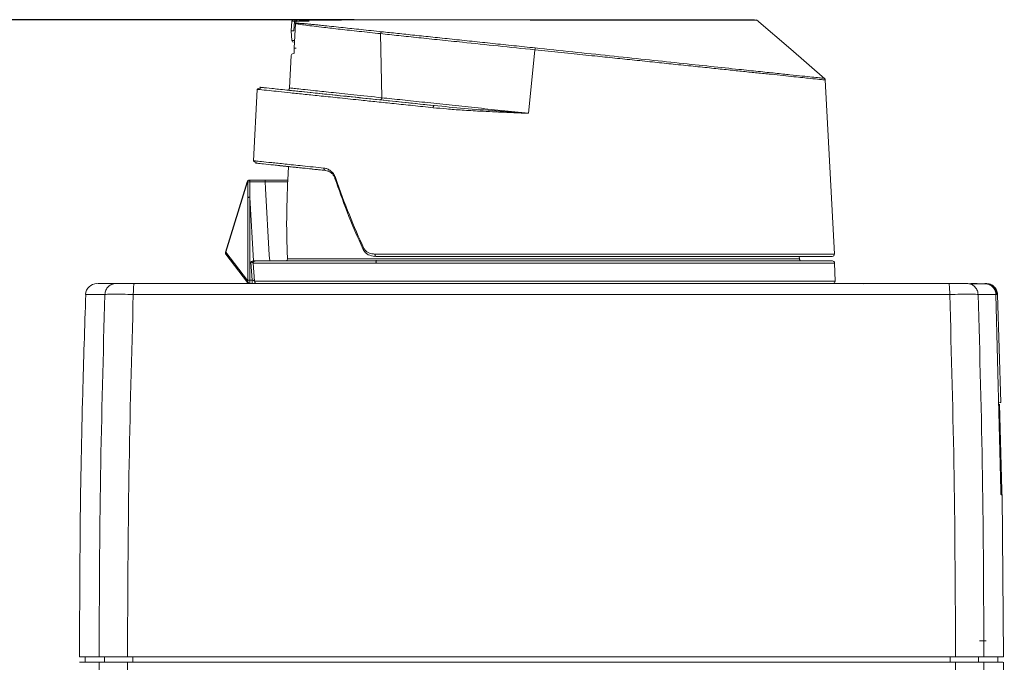
# Model space of a CAD drawing. Units: millimetres. Extents: x 874 to 1468, y -218 to 623.
# Drawn here: x 957 to 1044, y -71 to -14 of the extents above; entities that cross this region are included whole.
import ezdxf

# ---------------------------------------------------------------- set-up
doc = ezdxf.new("R2010")
doc.units = ezdxf.units.MM
doc.layers.add('wymiary', color=3, linetype='Continuous')
doc.styles.get("Standard").update_dxf_attribs({"font": 'arial.ttf'})
doc.dimstyles.new('Afriso', dxfattribs={"dimtxt": 3, "dimasz": 3, "dimexe": 1.25, "dimexo": 0.625, "dimtad": 1, "dimdec": 0, "dimtxsty": 'Standard', "dimcen": 2.5, "dimadec": 0, "dimazin": 0, "dimtfac": 1, "dimtdec": 0, "dimtmove": 0, "dimatfit": 3, "dimfxl": 1, "dimarcsym": 0})

# ---------------------------------------------------------------- blocks, each defined once
blk = doc.blocks.new('*D196')
at = {"layer": 'Defpoints', "color": 0}
for p in [(931.185, -13.98), (987.203, -13.98), (987.203, -192.23)]:
    blk.add_point(p, dxfattribs=at)
at = {"layer": 'wymiary', "color": 0, "lineweight": -2}
for p, q in [((986.578, -13.98), (929.935, -13.98)), ((931.185, -189.23), (931.185, -16.98)), ((986.578, -192.23), (929.935, -192.23))]:
    blk.add_line(p, q, dxfattribs=at)
at = {"layer": 'wymiary', "color": 0}
for points in [[(931.685, -16.98), (930.685, -16.98), (931.185, -13.98)], [(930.685, -189.23), (931.685, -189.23), (931.185, -192.23)]]:
    blk.add_solid(points, dxfattribs=at)
at = {"layer": 'wymiary', "color": 0, "insert": (929.029, -103.105), "char_height": 3, "attachment_point": 5, "rotation": 90}
blk.add_mtext('179', dxfattribs=at)

msp = doc.modelspace()

# ---------------------------------------------------------------- linework, layer by layer
at = {"color": 7, "linetype": 'Continuous', "lineweight": 15}
for p, q in [((981.05, -14.122), (981.005, -14.98)), ((981.425, -13.98), (981.2, -13.98)), ((981.238, -14.98), (981.277, -14.122)), ((981.378, -14.322), (981.251, -16.499)), ((981.389, -14.319), (981.262, -16.496)), ((981.384, -14.284), (981.378, -14.322)), ((981.43, -14.124), (981.384, -14.284)), ((981.44, -14.123), (981.395, -14.282)), ((981.896, -13.98), (981.425, -13.98)), ((981.005, -14.98), (981.05, -15.837)), ((981.005, -14.98), (981.238, -14.98)), ((988.926, -15.217), (989.03, -20.902)), ((980.988, -17.169), (980.838, -20.034)), ((1002.582, -16.98), (1002.051, -22.284)), ((1002.617, -16.648), (1002.582, -16.98)), ((1003.203, -16.708), (1002.617, -16.648)), ((1005.823, -16.98), (1003.203, -16.708)), ((1029.192, -34.769), (1028.382, -19.32)), ((977.98, -20.157), (977.648, -26.49)), ((980.748, -27.007), (980.686, -28.207)), ((984.033, -27.352), (984.233, -27.423)), ((975.163, -34.606), (977.093, -28.347)), ((977.114, -28.354), (975.184, -34.612)), ((977.145, -29.771), (977.145, -28.404)), ((978.683, -28.206), (977.282, -28.206)), ((977.283, -28.206), (977.284, -28.206)), ((977.315, -28.356), (977.315, -29.738)), ((978.694, -28.356), (977.315, -28.356)), ((980.686, -28.206), (978.683, -28.206)), ((978.7, -28.948), (978.694, -28.356)), ((978.694, -28.356), (980.679, -28.356)), ((979.033, -34.88), (978.7, -28.948)), ((977.146, -37.127), (977.145, -29.771)), ((977.313, -29.724), (977.314, -37.08)), ((977.313, -29.724), (977.315, -29.738)), ((977.662, -35.38), (977.315, -29.738)), ((977.118, -37.127), (975.184, -34.612)), ((975.195, -34.787), (977.13, -37.302)), ((975.195, -34.787), (977.13, -37.302)), ((979.086, -35.38), (979.033, -34.88)), ((988.537, -34.98), (988.391, -34.944)), ((977.401, -35.48), (977.538, -37.08)), ((977.611, -35.574), (977.75, -37.174)), ((977.662, -35.38), (977.671, -35.38)), ((988.53, -35.38), (988.511, -35.492)), ((992.012, -34.98), (988.537, -34.98)), ((1026.086, -35.19), (1026.075, -34.98)), ((1029.25, -37.174), (1029.208, -35.574)), ((964.54, -37.38), (965.092, -37.38)), ((965.092, -37.38), (965.882, -37.38)), ((966.36, -37.38), (973.636, -37.38)), ((976.27, -37.38), (977.757, -37.38)), ((977.118, -37.127), (977.146, -37.127)), ((977.13, -37.302), (977.136, -37.31)), ((977.13, -37.302), (977.13, -37.302)), ((977.28, -37.379), (977.28, -37.379)), ((977.314, -37.08), (977.538, -37.08)), ((977.757, -37.38), (980.572, -37.38)), ((980.572, -37.38), (1025.833, -37.38)), ((985.517, -37.38), (985.455, -37.38)), ((1025.833, -37.38), (1028.648, -37.38)), ((1030.148, -37.38), (1031.683, -37.38)), ((1030.641, -37.38), (1030.926, -37.38)), ((1031.683, -37.38), (1031.738, -37.399)), ((1031.683, -37.38), (1039.639, -37.38)), ((1040.615, -37.38), (1040.692, -37.38)), ((1041.29, -37.38), (1041.842, -37.38)), ((1042.538, -37.38), (1042.613, -37.38)), ((1043.96, -55.727), (1043.514, -38.345)), ((1043.604, -38.346), (1043.603, -38.346)), ((1043.942, -47.925), (1043.667, -38.346)), ((1043.849, -48.081), (1044.039, -55.727)), ((1044.081, -56.101), (1044.053, -56.041)), ((1044.203, -70.48), (1044.079, -56.125)), ((1044.092, -56.126), (1044.092, -56.126)), ((1042.049, -69.08), (1042.662, -69.08)), ((962.716, -70.48), (962.703, -70.98)), ((964.417, -70.98), (964.43, -70.48)), ((966.469, -70.48), (1039.937, -70.48)), ((966.936, -70.98), (966.937, -70.48)), ((1039.469, -70.98), (1039.468, -70.48)), ((1041.989, -70.98), (1041.976, -70.48)), ((1043.703, -70.98), (1043.69, -70.48)), ((962.203, -70.98), (963.952, -70.98)), ((966.469, -70.98), (1039.937, -70.98))]:
    msp.add_line(p, q, dxfattribs=at)
at = {"color": 8, "linetype": 'Continuous', "lineweight": 15}
for p, q in [((981.05, -14.122), (981.277, -14.122)), ((981.425, -13.98), (981.425, -14.097)), ((981.425, -14.122), (981.429, -14.122)), ((981.446, -14.122), (982.44, -14.122)), ((981.05, -15.837), (981.277, -15.837)), ((1029.208, -35.574), (977.611, -35.574)), ((988.526, -35.596), (988.542, -35.301)), ((1029.25, -37.174), (977.75, -37.174)), ((962.756, -38.345), (964.466, -38.345)), ((1043.603, -38.346), (1043.549, -38.346)), ((1043.829, -47.925), (1043.942, -47.925)), ((1044.092, -56.126), (1043.976, -56.126))]:
    msp.add_line(p, q, dxfattribs=at)
at = {"color": 7, "linetype": 'Continuous', "lineweight": 15, "flags": 128}
for points in [[(1028.349, -19.218), (1025.31, -16.608), (1022.271, -13.997)], [(993.588, -21.785), (993.593, -21.746), (993.602, -21.71), (993.612, -21.677), (993.625, -21.648), (993.639, -21.625), (993.654, -21.608), (993.669, -21.598), (993.685, -21.596)], [(988.537, -34.98), (988.514, -34.976), (988.492, -34.963), (988.472, -34.944), (988.455, -34.917), (988.441, -34.885), (988.43, -34.849), (988.425, -34.81), (988.424, -34.769)], [(973.636, -37.38), (974.212, -37.38), (974.729, -37.38), (975.18, -37.38), (975.56, -37.38), (975.862, -37.38), (976.083, -37.38), (976.22, -37.38), (976.27, -37.38)], [(1028.648, -37.38), (1028.978, -37.38), (1029.267, -37.38), (1029.515, -37.38), (1029.723, -37.38), (1029.89, -37.38), (1030.017, -37.38), (1030.103, -37.38), (1030.148, -37.38)], [(966.984, -38.345), (976.026, -38.345), (985.079, -38.345), (994.14, -38.345), (1003.204, -38.345), (1012.268, -38.345), (1021.328, -38.345), (1030.381, -38.345), (1039.423, -38.345)], [(962.716, -70.48), (962.404, -70.48), (962.226, -70.48), (962.223, -70.48), (962.394, -70.48), (962.739, -70.48), (963.258, -70.48), (963.952, -70.48)]]:
    msp.add_lwpolyline(points, dxfattribs=at)
at = {"color": 8, "linetype": 'Continuous', "lineweight": 15, "flags": 128}
for points in [[(987.445, -34.28), (987.41, -34.312), (987.388, -34.342), (987.383, -34.367), (987.385, -34.374)], [(988.424, -34.769), (990.159, -34.769), (991.977, -34.769), (993.864, -34.769), (995.81, -34.769), (997.803, -34.769), (999.829, -34.769), (1001.876, -34.769), (1003.931, -34.769), (1005.982, -34.769), (1008.016, -34.769), (1010.019, -34.769), (1011.98, -34.769), (1013.886, -34.769), (1015.725, -34.769), (1017.486, -34.769), (1019.157, -34.769), (1020.728, -34.769), (1022.19, -34.769), (1023.533, -34.769), (1024.749, -34.769), (1025.83, -34.769), (1026.77, -34.769), (1027.562, -34.769), (1028.202, -34.769), (1028.685, -34.769), (1029.009, -34.769), (1029.171, -34.769), (1029.192, -34.769)], [(980.659, -35.19), (981.073, -35.19), (981.646, -35.19), (982.374, -35.19), (983.252, -35.19), (984.273, -35.19), (985.431, -35.19), (986.716, -35.19), (988.12, -35.19), (989.632, -35.19), (991.242, -35.19), (992.938, -35.19), (994.708, -35.19), (996.539, -35.19), (998.418, -35.19), (1000.331, -35.19), (1002.265, -35.19), (1004.206, -35.19), (1006.139, -35.19), (1008.051, -35.19), (1009.929, -35.19), (1011.758, -35.19), (1013.525, -35.19), (1015.219, -35.19), (1016.825, -35.19), (1018.334, -35.19), (1019.734, -35.19), (1021.016, -35.19), (1022.169, -35.19), (1023.185, -35.19), (1024.058, -35.19), (1024.781, -35.19), (1025.349, -35.19), (1025.757, -35.19), (1026.004, -35.19), (1026.086, -35.19)]]:
    msp.add_lwpolyline(points, dxfattribs=at)
at = {"color": 7, "linetype": 'Continuous', "lineweight": 15}
for centre, radius, start, end in [((981.2, -14.13), 0.15, 90, 177), ((981.426, -14.129), 0.149, 90.29503, 177.3289), ((981.576, -14.333), 0.2, 165.40775, 176.59228), ((989.15, -15.228), 0.224, 126.20694, 177.29235), ((981.2, -15.83), 0.15, 183, 270), ((1006.44, -17.033), 3.842, 171.7798, 174.24848), ((981.188, -17.18), 0.2, 90, 177), ((988.851, -20.912), 0.18, 276.03782, 3.1175), ((984.079, -27.179), 0.179, 168.38529, 255.18014), ((977.284, -28.406), 0.2, 90.00233, 162.83721), ((977.302, -28.638), 0.282, 87.35182, 123.85101), ((975.354, -34.665), 0.2, 162.86763, 217.468), ((1028.992, -34.78), 0.2, 270, 3), ((1026.286, -35.18), 0.2, 183, 270), ((1029.008, -35.58), 0.2, 1.5, 90), ((963.755, -38.38), 1, 90, 178.02858), ((977.333, -37.185), 0.196, 162.96428, 264.99894), ((977.302, -37.36), 0.281, 87.60026, 123.87182), ((985.185, -37.182), 7.871, 179.25639, 181.43963), ((1029.05, -37.18), 0.2, 270, 1.5)]:
    msp.add_arc(centre, radius, start, end, dxfattribs=at)
at = {"color": 8, "linetype": 'Continuous', "lineweight": 15}
msp.add_arc((984.956, -28.064), 0.0818, 115.08688, 180.16356, dxfattribs=at)
at = {"color": 7, "linetype": 'Continuous', "lineweight": 15}
msp.add_ellipse((977.288, -37.18), major_axis=(0.091, 0.184), ratio=0.865684, start_param=1.708262, end_param=2.68402, dxfattribs=at)
for points, knots in [([(981.277, -14.122), (981.282, -14.121), (981.291, -14.119), (981.326, -14.119), (981.37, -14.119), (981.406, -14.121), (981.425, -14.122)], [0, 0, 0, 0, 0.270491, 0.499996, 0.729479, 1, 1, 1, 1]), ([(981.393, -14.318), (981.388, -14.319), (981.375, -14.319), (981.377, -14.321), (981.378, -14.322)], [0, 0, 0, 0, 0.4459872, 1, 1, 1, 1]), ([(988.926, -15.217), (988.279, -15.147), (986.974, -15.007), (985.296, -14.825), (983.983, -14.677), (982.994, -14.559), (982.261, -14.463), (981.706, -14.38), (981.482, -14.34), (981.378, -14.322)], [0, 0, 0, 0, 0.163503, 0.330139, 0.499924, 0.623294, 0.75039, 0.884173, 1, 1, 1, 1]), ([(981.384, -14.284), (981.383, -14.282), (981.381, -14.281), (981.392, -14.282), (981.396, -14.283)], [0, 0, 0, 0, 0.617956, 1, 1, 1, 1]), ([(981.384, -14.284), (981.421, -14.285), (981.493, -14.287), (981.628, -14.294), (981.781, -14.303), (981.952, -14.315), (982.139, -14.33), (982.328, -14.346), (982.531, -14.365), (982.765, -14.388), (983.078, -14.419), (983.483, -14.46), (984.261, -14.541), (985.038, -14.624), (985.605, -14.684)], [0, 0, 0, 0, 0.0625429, 0.1241909, 0.1850336, 0.2451587, 0.3046505, 0.3635908, 0.4090243, 0.4680925, 0.5408534, 0.6273854, 0.7277858, 1, 1, 1, 1]), ([(981.441, -14.123), (981.439, -14.122), (981.432, -14.121), (981.427, -14.121), (981.429, -14.123), (981.43, -14.124)], [0, 0, 0, 0, 0.130785, 0.5487, 1, 1, 1, 1]), ([(981.43, -14.124), (981.438, -14.102), (981.454, -14.062), (981.5, -14.016), (981.555, -13.986), (981.598, -13.982), (981.619, -13.98)], [0, 0, 0, 0, 0.271047, 0.499986, 0.747143, 1, 1, 1, 1]), ([(981.503, -14.017), (981.484, -14.034), (981.456, -14.06), (981.434, -14.099), (981.431, -14.117), (981.43, -14.122)], [0, 0, 0, 0, 0.585806, 0.872873, 1, 1, 1, 1]), ([(981.61, -13.983), (981.6, -13.982), (981.573, -13.982), (981.536, -13.996), (981.512, -14.011), (981.503, -14.017)], [0, 0, 0, 0, 0.255718, 0.721972, 1, 1, 1, 1]), ([(981.619, -13.98), (981.781, -13.98), (982.105, -13.98), (982.99, -13.98), (984.149, -13.98), (985.588, -13.98), (987.274, -13.98), (989.186, -13.98), (991.29, -13.98), (993.554, -13.98), (995.944, -13.98), (998.42, -13.98), (1000.942, -13.98), (1003.475, -13.98), (1005.983, -13.98), (1008.428, -13.98), (1010.769, -13.98), (1012.972, -13.98), (1015.003, -13.98), (1016.831, -13.98), (1018.426, -13.98), (1019.767, -13.98), (1020.835, -13.98), (1021.594, -13.98), (1022.029, -13.98), (1022.085, -13.98), (1022.105, -13.98)], [0, 0, 0, 0, 0.042392, 0.084509, 0.126862, 0.169146, 0.211617, 0.254125, 0.296616, 0.339171, 0.381678, 0.424248, 0.466709, 0.509008, 0.551597, 0.594175, 0.636582, 0.679137, 0.721743, 0.76416, 0.806686, 0.849296, 0.891733, 0.934211, 0.976844, 1, 1, 1, 1]), ([(988.974, -14), (988.335, -14), (987.06, -14.002), (985.414, -14.006), (984.111, -14.013), (983.122, -14.025), (982.409, -14.042), (982.077, -14.064), (981.926, -14.074)], [0, 0, 0, 0, 0.195938, 0.390812, 0.585751, 0.731992, 0.87838, 1, 1, 1, 1]), ([(982.735, -13.98), (982.726, -13.98), (982.708, -13.98), (982.636, -13.98), (982.546, -13.98), (982.475, -13.98), (982.44, -13.98)], [0, 0, 0, 0, 0.249364, 0.499905, 0.749254, 1, 1, 1, 1]), ([(982.588, -14.122), (982.583, -14.121), (982.574, -14.12), (982.538, -14.119), (982.493, -14.12), (982.458, -14.121), (982.44, -14.122)], [0, 0, 0, 0, 0.250195, 0.499987, 0.749788, 1, 1, 1, 1]), ([(982.703, -13.98), (982.745, -13.98), (982.965, -13.98), (983.632, -13.98), (984.73, -13.98), (986.14, -13.98), (987.822, -13.98), (989.745, -13.98), (991.864, -13.98), (994.132, -13.98), (996.48, -13.98), (998.852, -13.98), (1001.195, -13.98), (1003.506, -13.98), (1005.791, -13.98), (1008.06, -13.98), (1010.303, -13.98), (1012.467, -13.98), (1014.495, -13.98), (1016.325, -13.98), (1017.914, -13.98), (1019.228, -13.98), (1020.24, -13.98), (1020.942, -13.98), (1021.368, -13.98), (1021.42, -13.98), (1021.445, -13.98)], [0, 0, 0, 0, 0.009531, 0.050986, 0.093479, 0.137518, 0.182018, 0.226887, 0.271748, 0.316248, 0.360295, 0.40278, 0.444237, 0.484591, 0.524938, 0.566395, 0.608887, 0.652927, 0.697427, 0.742296, 0.787156, 0.831656, 0.875704, 0.918189, 0.959645, 1, 1, 1, 1]), ([(1001.33, -13.98), (1001.262, -13.98), (1000.429, -13.98), (998.812, -13.98), (996.495, -13.98), (994.202, -13.98), (991.99, -13.98), (989.926, -13.98), (988.057, -13.98), (986.424, -13.98), (985.065, -13.98), (983.998, -13.98), (983.197, -13.98), (982.888, -13.98), (982.735, -13.98)], [0, 0, 0, 0, 0.007672, 0.094243, 0.182992, 0.274996, 0.367969, 0.461717, 0.555449, 0.648421, 0.740442, 0.829174, 0.91575, 1, 1, 1, 1]), ([(985.605, -14.684), (986.12, -14.739), (987.152, -14.849), (988.394, -14.98), (989.018, -15.047)], [0, 0, 0, 0, 0.498347, 1, 1, 1, 1]), ([(1001.533, -14.006), (1000.407, -14.005), (998.148, -14.002), (994.865, -14), (991.739, -13.998), (989.897, -13.999), (988.974, -14)], [0, 0, 0, 0, 0.249277, 0.500147, 0.749735, 1, 1, 1, 1]), ([(1022.244, -14.028), (1022.218, -14.028), (1022.153, -14.028), (1021.645, -14.027), (1020.779, -14.027), (1019.566, -14.026), (1018.049, -14.024), (1016.25, -14.023), (1014.197, -14.021), (1011.929, -14.018), (1009.486, -14.016), (1006.907, -14.013), (1004.24, -14.01), (1002.434, -14.007), (1001.533, -14.006)], [0, 0, 0, 0, 0.055635, 0.141759, 0.227484, 0.313307, 0.399417, 0.485087, 0.570935, 0.657017, 0.742626, 0.828465, 0.914493, 1, 1, 1, 1]), ([(996.184, -15.98), (995.511, -15.91), (994.169, -15.77), (992.287, -15.573), (990.512, -15.387), (989.456, -15.274), (988.926, -15.217)], [0, 0, 0, 0, 0.250282, 0.498771, 0.748414, 1, 1, 1, 1]), ([(989.018, -15.047), (989.48, -15.096), (990.403, -15.194), (991.931, -15.356), (993.547, -15.526), (995.253, -15.706), (997.033, -15.894), (998.867, -16.087), (1000.738, -16.284), (1002.003, -16.417), (1002.637, -16.483)], [0, 0, 0, 0, 0.1259611, 0.2511169, 0.3754562, 0.5001446, 0.6257375, 0.7503618, 0.8747387, 1, 1, 1, 1]), ([(981.263, -16.496), (981.261, -16.496), (981.254, -16.496), (981.248, -16.497), (981.25, -16.498), (981.251, -16.499)], [0, 0, 0, 0, 0.120748, 0.560337, 1, 1, 1, 1]), ([(981.262, -16.496), (981.261, -16.569), (981.26, -16.714), (981.257, -16.877), (981.254, -16.976), (981.256, -16.984), (981.257, -16.987)], [0, 0, 0, 0, 0.2841357, 0.5559481, 0.8178931, 1, 1, 1, 1]), ([(1002.617, -16.648), (1001.519, -16.534), (999.322, -16.306), (997.23, -16.088), (996.184, -15.98)], [0, 0, 0, 0, 0.500157, 1, 1, 1, 1]), ([(1028.313, -19.187), (1028.289, -19.184), (1028.24, -19.179), (1027.85, -19.138), (1027.234, -19.073), (1026.373, -18.982), (1025.282, -18.868), (1023.974, -18.729), (1022.461, -18.57), (1020.568, -18.371), (1018.239, -18.125), (1015.437, -17.83), (1012.427, -17.513), (1009.253, -17.179), (1005.972, -16.834), (1003.75, -16.6), (1002.637, -16.483)], [0, 0, 0, 0, 0.06269, 0.125263, 0.187463, 0.24992, 0.312698, 0.374955, 0.437247, 0.500049, 0.583135, 0.666254, 0.749788, 0.832682, 0.916201, 1, 1, 1, 1]), ([(1028.383, -19.328), (1028.381, -19.315), (1028.378, -19.288), (1028.363, -19.25), (1028.342, -19.215), (1028.323, -19.196), (1028.313, -19.187)], [0, 0, 0, 0, 0.247409, 0.499998, 0.75261, 1, 1, 1, 1]), ([(978.304, -20.039), (978.26, -20.046), (978.134, -20.065), (978.013, -20.104), (977.991, -20.139), (977.98, -20.157)], [0, 0, 0, 0, 0.2059745, 0.5785444, 1, 1, 1, 1]), ([(993.685, -21.596), (992.567, -21.479), (990.332, -21.244), (987.315, -20.927), (984.63, -20.645), (982.351, -20.405), (980.526, -20.213), (979.195, -20.073), (978.374, -19.987), (978.141, -19.963), (978.227, -19.972), (978.544, -20.005), (978.582, -20.009)], [0, 0, 0, 0, 0.109758, 0.219435, 0.329026, 0.43853, 0.547952, 0.657305, 0.766609, 0.875888, 0.985167, 1, 1, 1, 1]), ([(980.838, -20.034), (980.836, -20.051), (980.832, -20.083), (980.812, -20.126), (980.79, -20.155), (980.778, -20.166), (980.774, -20.17)], [0, 0, 0, 0, 0.269347, 0.541183, 0.82513, 1, 1, 1, 1]), ([(988.87, -21.09), (988.034, -21.002), (986.363, -20.827), (984.329, -20.613), (982.687, -20.44), (981.506, -20.316), (980.756, -20.237), (980.663, -20.228), (980.617, -20.223)], [0, 0, 0, 0, 0.166837, 0.333741, 0.500371, 0.666893, 0.833549, 1, 1, 1, 1]), ([(989.03, -20.902), (989.627, -20.965), (990.818, -21.092), (992.838, -21.307), (994.992, -21.535), (997.27, -21.777), (999.632, -22.028), (1001.243, -22.198), (1002.051, -22.284)], [0, 0, 0, 0, 0.1669127, 0.3326132, 0.4994978, 0.6665591, 0.8326289, 1, 1, 1, 1]), ([(993.685, -21.596), (992.818, -21.505), (991.084, -21.323), (989.608, -21.168), (988.87, -21.09)], [0, 0, 0, 0, 0.5000001, 1, 1, 1, 1]), ([(1002.051, -22.284), (1001.467, -22.26), (1000.399, -22.216), (998.961, -22.152), (997.575, -22.084), (996.207, -22.003), (994.823, -21.904), (993.981, -21.823), (993.588, -21.785)], [0, 0, 0, 0, 0.201297, 0.367901, 0.49982, 0.687313, 0.854027, 1, 1, 1, 1]), ([(1002.051, -22.284), (1001.087, -22.213), (999.162, -22.072), (996.341, -21.853), (994.569, -21.682), (993.685, -21.596)], [0, 0, 0, 0, 0.334377, 0.667908, 1, 1, 1, 1]), ([(977.648, -26.49), (977.659, -26.51), (977.679, -26.549), (977.771, -26.599), (977.859, -26.63), (977.871, -26.635)], [0, 0, 0, 0, 0.4978812, 0.9319152, 1, 1, 1, 1]), ([(980.748, -27.007), (980.716, -27.003), (980.166, -26.945), (979.394, -26.864), (978.479, -26.768), (977.948, -26.712), (977.766, -26.693), (977.946, -26.712), (978.484, -26.769), (979.372, -26.862), (980.601, -26.991), (982.132, -27.152), (983.399, -27.285), (984.033, -27.352)], [0, 0, 0, 0, 0.006307, 0.105681, 0.204996, 0.304378, 0.403664, 0.502934, 0.602316, 0.701648, 0.801005, 0.900517, 1, 1, 1, 1]), ([(984.07, -27.356), (983.633, -27.31), (982.599, -27.201), (981.374, -27.072), (980.36, -26.966), (979.754, -26.902), (979.544, -26.88), (979.77, -26.904), (980.178, -26.947), (980.637, -26.995), (980.748, -27.007)], [0, 0, 0, 0, 0.103736, 0.245611, 0.387391, 0.529281, 0.670999, 0.812694, 0.954585, 1, 1, 1, 1]), ([(983.903, -27.142), (984.003, -27.161), (984.202, -27.199), (984.485, -27.369), (984.748, -27.614), (984.863, -27.864), (984.921, -27.99)], [0, 0, 0, 0, 0.249627, 0.499991, 0.750003, 1, 1, 1, 1]), ([(984.183, -27.377), (984.33, -27.44), (984.549, -27.535), (984.77, -27.806), (984.842, -27.983), (984.877, -28.071)], [0, 0, 0, 0, 0.505526, 0.755593, 1, 1, 1, 1]), ([(977.114, -28.354), (977.108, -28.352), (977.095, -28.348), (977.094, -28.347), (977.093, -28.347)], [0, 0, 0, 0, 0.500018, 1, 1, 1, 1]), ([(977.283, -28.206), (977.26, -28.209), (977.222, -28.214), (977.172, -28.248), (977.133, -28.293), (977.12, -28.334), (977.113, -28.354)], [0, 0, 0, 0, 0.291809, 0.499809, 0.761232, 1, 1, 1, 1]), ([(977.145, -28.404), (977.144, -28.396), (977.143, -28.382), (977.137, -28.366), (977.127, -28.355), (977.118, -28.354), (977.114, -28.354)], [0, 0, 0, 0, 0.235565, 0.482055, 0.73531, 1, 1, 1, 1]), ([(977.315, -28.356), (977.314, -28.336), (977.314, -28.295), (977.307, -28.247), (977.298, -28.213), (977.289, -28.208), (977.284, -28.206)], [0, 0, 0, 0, 0.229465, 0.472294, 0.729003, 1, 1, 1, 1]), ([(978.694, -28.356), (978.694, -28.334), (978.694, -28.291), (978.693, -28.241), (978.693, -28.211), (978.7, -28.208), (978.702, -28.206)], [0, 0, 0, 0, 0.249966, 0.499923, 0.787042, 1, 1, 1, 1]), ([(978.702, -28.206), (978.702, -28.208), (978.703, -28.213), (978.698, -28.236), (978.696, -28.246)], [0, 0, 0, 0, 0.571688, 1, 1, 1, 1]), ([(980.679, -28.356), (980.646, -29.268), (980.584, -30.941), (980.591, -33.219), (980.638, -34.583), (980.659, -35.19)], [0, 0, 0, 0, 0.399415, 0.732825, 1, 1, 1, 1]), ([(980.686, -28.207), (980.686, -28.207), (980.686, -28.204), (980.685, -28.218), (980.684, -28.252), (980.682, -28.3), (980.68, -28.337), (980.679, -28.356)], [0, 0, 0, 0, 0.026651, 0.290307, 0.56051, 0.776631, 1, 1, 1, 1]), ([(984.874, -28.064), (985.221, -29.051), (985.97, -31.183), (986.89, -33.259), (987.385, -34.374)], [0, 0, 0, 0, 0.462747, 1, 1, 1, 1]), ([(984.921, -27.99), (985.316, -29.099), (986.072, -31.225), (987.001, -33.291), (987.445, -34.28)], [0, 0, 0, 0, 0.521915, 1, 1, 1, 1]), ([(977.313, -29.724), (977.297, -29.724), (977.263, -29.726), (977.216, -29.736), (977.175, -29.751), (977.155, -29.764), (977.145, -29.771)], [0, 0, 0, 0, 0.249995, 0.499986, 0.749998, 1, 1, 1, 1]), ([(975.163, -34.606), (975.164, -34.606), (975.165, -34.607), (975.178, -34.61), (975.184, -34.612)], [0, 0, 0, 0, 0.499986, 1, 1, 1, 1]), ([(975.184, -34.612), (975.178, -34.628), (975.166, -34.658), (975.163, -34.705), (975.172, -34.75), (975.187, -34.774), (975.195, -34.787)], [0, 0, 0, 0, 0.250001, 0.499999, 0.75002, 1, 1, 1, 1]), ([(987.385, -34.374), (987.446, -34.471), (987.565, -34.662), (987.917, -34.892), (988.207, -34.94), (988.397, -34.972)], [0, 0, 0, 0, 0.259218, 0.511146, 1, 1, 1, 1]), ([(987.445, -34.28), (987.47, -34.324), (987.521, -34.416), (987.664, -34.556), (987.955, -34.729), (988.236, -34.753), (988.424, -34.769)], [0, 0, 0, 0, 0.119542, 0.251023, 0.501778, 1, 1, 1, 1]), ([(977.401, -35.48), (977.44, -35.451), (977.516, -35.396), (977.614, -35.385), (977.662, -35.38)], [0, 0, 0, 0, 0.509116, 1, 1, 1, 1]), ([(977.611, -35.574), (977.604, -35.564), (977.589, -35.542), (977.544, -35.513), (977.49, -35.494), (977.44, -35.483), (977.414, -35.481), (977.401, -35.48)], [0, 0, 0, 0, 0.275409, 0.538921, 0.780969, 0.893072, 1, 1, 1, 1]), ([(977.808, -35.38), (977.782, -35.383), (977.731, -35.388), (977.667, -35.433), (977.621, -35.497), (977.614, -35.549), (977.611, -35.574)], [0, 0, 0, 0, 0.250002, 0.500009, 0.749995, 1, 1, 1, 1]), ([(977.671, -35.38), (977.704, -35.38), (977.77, -35.38), (977.795, -35.38), (977.808, -35.38)], [0, 0, 0, 0, 0.492593, 1, 1, 1, 1]), ([(1029.008, -35.38), (1028.975, -35.38), (1028.907, -35.38), (1028.349, -35.38), (1027.429, -35.38), (1026.102, -35.38), (1024.381, -35.38), (1022.298, -35.38), (1019.9, -35.38), (1017.243, -35.38), (1014.409, -35.38), (1011.471, -35.38), (1008.5, -35.38), (1005.508, -35.38), (1002.484, -35.38), (999.417, -35.38), (996.315, -35.38), (993.244, -35.38), (990.28, -35.38), (987.511, -35.38), (985.001, -35.38), (982.806, -35.38), (980.974, -35.38), (979.53, -35.38), (978.443, -35.38), (978.018, -35.38), (977.808, -35.38)], [0, 0, 0, 0, 0.039141, 0.079354, 0.120568, 0.163301, 0.206474, 0.25, 0.293532, 0.336705, 0.379432, 0.420652, 0.460866, 0.5, 0.539141, 0.579354, 0.620568, 0.663301, 0.706474, 0.75, 0.793532, 0.836705, 0.879432, 0.920652, 0.960864, 1, 1, 1, 1]), ([(980.481, -35.38), (980.493, -35.379), (980.518, -35.378), (980.554, -35.366), (980.587, -35.347), (980.621, -35.316), (980.654, -35.265), (980.657, -35.217), (980.659, -35.19)], [0, 0, 0, 0, 0.116698, 0.238051, 0.365206, 0.499149, 0.711496, 1, 1, 1, 1]), ([(1026.286, -35.38), (1026.256, -35.38), (1026.195, -35.38), (1025.696, -35.38), (1024.872, -35.38), (1023.684, -35.38), (1022.143, -35.38), (1020.278, -35.38), (1018.131, -35.38), (1015.752, -35.38), (1013.215, -35.38), (1010.585, -35.38), (1007.926, -35.38), (1005.248, -35.38), (1002.542, -35.38), (999.798, -35.38), (997.022, -35.38), (994.275, -35.38), (991.623, -35.38), (989.146, -35.38), (986.902, -35.38), (984.94, -35.38), (983.304, -35.38), (982.015, -35.38), (981.046, -35.38), (980.667, -35.38), (980.481, -35.38)], [0, 0, 0, 0, 0.039132, 0.079343, 0.120563, 0.163291, 0.206466, 0.25, 0.293527, 0.336702, 0.379437, 0.42065, 0.460862, 0.5, 0.539132, 0.579343, 0.620563, 0.663291, 0.706466, 0.75, 0.793527, 0.836703, 0.879437, 0.92065, 0.960863, 1, 1, 1, 1]), ([(988.537, -34.98), (989.147, -34.98), (990.379, -34.98), (992.37, -34.98), (994.846, -34.98), (997.871, -34.98), (1001.44, -34.98), (1005.092, -34.98), (1008.718, -34.98), (1012.21, -34.98), (1015.118, -34.98), (1017.462, -34.98), (1019.313, -34.98), (1020.997, -34.98), (1022.527, -34.98), (1023.912, -34.98), (1025.387, -34.98), (1026.832, -34.98), (1028.055, -34.98), (1028.819, -34.98), (1029.079, -34.98), (1028.818, -34.98), (1028.143, -34.98), (1027.231, -34.98), (1026.578, -34.98), (1026.135, -34.98), (1026.075, -34.98)], [0, 0, 0, 0, 0.031946, 0.064557, 0.097809, 0.14928, 0.201941, 0.255309, 0.308855, 0.362044, 0.41436, 0.44835, 0.481782, 0.514622, 0.546256, 0.57829, 0.610696, 0.661135, 0.713053, 0.766007, 0.819493, 0.87298, 0.925933, 0.960551, 0.994697, 1, 1, 1, 1]), ([(1026.075, -34.98), (1026.168, -34.98), (1026.616, -34.98), (1027.025, -34.98), (1027.264, -34.98), (1027.043, -34.98), (1026.484, -34.98), (1025.741, -34.98), (1024.949, -34.98), (1024.019, -34.98), (1022.968, -34.98), (1021.802, -34.98), (1020.496, -34.98), (1019.057, -34.98), (1017.487, -34.98), (1015.506, -34.98), (1013.042, -34.98), (1010.055, -34.98), (1006.929, -34.98), (1004.096, -34.98), (1001.631, -34.98), (999.556, -34.98), (997.232, -34.98), (994.676, -34.98), (992.9, -34.98), (992.012, -34.98)], [0, 0, 0, 0, 0.014618, 0.070792, 0.127468, 0.184143, 0.240318, 0.277122, 0.31348, 0.349358, 0.383728, 0.41799, 0.452369, 0.488078, 0.523663, 0.55938, 0.614955, 0.671351, 0.728082, 0.784646, 0.821917, 0.858836, 0.895367, 0.947681, 1, 1, 1, 1]), ([(965.462, -37.38), (965.063, -37.38), (964.266, -37.38), (963.771, -37.38), (963.811, -37.38), (963.824, -37.38)], [0, 0, 0, 0, 0.4018828, 0.8036622, 1, 1, 1, 1]), ([(964.466, -38.345), (964.485, -38.218), (964.522, -37.962), (964.754, -37.644), (965.079, -37.423), (965.334, -37.394), (965.462, -37.38)], [0, 0, 0, 0, 0.250004, 0.500002, 0.75, 1, 1, 1, 1]), ([(965.462, -37.38), (965.499, -37.38), (965.574, -37.38), (965.944, -37.38), (966.454, -37.38), (966.861, -37.38), (967.065, -37.38)], [0, 0, 0, 0, 0.250005, 0.500006, 0.750003, 1, 1, 1, 1]), ([(967.065, -37.38), (967.055, -37.394), (967.034, -37.423), (967.008, -37.644), (966.989, -37.962), (966.986, -38.218), (966.984, -38.345)], [0, 0, 0, 0, 0.2499968, 0.4999982, 0.7499954, 1, 1, 1, 1]), ([(1039.342, -37.38), (1034.53, -37.38), (1024.908, -37.38), (1010.439, -37.38), (995.968, -37.38), (981.499, -37.38), (971.877, -37.38), (967.065, -37.38)], [0, 0, 0, 0, 0.200015, 0.399975, 0.600027, 0.799989, 1, 1, 1, 1]), ([(973.826, -37.38), (973.85, -37.38), (973.9, -37.38), (974.153, -37.38), (974.28, -37.38)], [0, 0, 0, 0, 0.4999999, 1, 1, 1, 1]), ([(977.538, -37.08), (977.551, -37.081), (977.577, -37.084), (977.626, -37.094), (977.679, -37.114), (977.726, -37.143), (977.742, -37.164), (977.75, -37.174)], [0, 0, 0, 0, 0.107153, 0.219513, 0.462091, 0.725457, 1, 1, 1, 1]), ([(977.54, -37.38), (977.54, -37.378), (977.54, -37.376), (977.539, -37.355), (977.539, -37.323), (977.538, -37.281), (977.538, -37.232), (977.538, -37.18), (977.538, -37.127), (977.538, -37.095), (977.538, -37.08)], [0, 0, 0, 0, 0.125, 0.2499972, 0.3749966, 0.4999946, 0.6249957, 0.7500026, 0.8749966, 1, 1, 1, 1]), ([(977.54, -37.38), (977.588, -37.38), (977.688, -37.38), (977.809, -37.38), (977.903, -37.38), (977.932, -37.38), (977.946, -37.38)], [0, 0, 0, 0, 0.243069, 0.499465, 0.745111, 1, 1, 1, 1]), ([(977.946, -37.38), (977.932, -37.38), (977.903, -37.38), (977.811, -37.38), (977.708, -37.38), (977.614, -37.38), (977.565, -37.38), (977.54, -37.38)], [0, 0, 0, 0, 0.252973, 0.500069, 0.74959, 0.875537, 1, 1, 1, 1]), ([(977.75, -37.174), (977.753, -37.201), (977.758, -37.255), (977.802, -37.323), (977.868, -37.37), (977.92, -37.377), (977.946, -37.38)], [0, 0, 0, 0, 0.25001, 0.499996, 0.750004, 1, 1, 1, 1]), ([(977.946, -37.38), (978.188, -37.38), (978.679, -37.38), (979.851, -37.38), (981.369, -37.38), (983.262, -37.38), (985.503, -37.38), (988.043, -37.38), (990.826, -37.38), (993.791, -37.38), (996.851, -37.38), (999.935, -37.38), (1002.977, -37.38), (1005.97, -37.38), (1008.927, -37.38), (1011.857, -37.38), (1014.747, -37.38), (1017.529, -37.38), (1020.135, -37.38), (1022.483, -37.38), (1024.521, -37.38), (1026.205, -37.38), (1027.502, -37.38), (1028.408, -37.38), (1028.935, -37.38), (1029.107, -37.38), (1028.935, -37.38), (1028.409, -37.38), (1027.501, -37.38), (1026.209, -37.38), (1024.505, -37.38), (1023.047, -37.38), (1022.075, -37.38), (1021.894, -37.38)], [0, 0, 0, 0, 0.03111, 0.063054, 0.095779, 0.12967, 0.163907, 0.19842, 0.232929, 0.267165, 0.301062, 0.333782, 0.365727, 0.396841, 0.427949, 0.459894, 0.49262, 0.526511, 0.560748, 0.595261, 0.629769, 0.664006, 0.697902, 0.730623, 0.762568, 0.793681, 0.82479, 0.856735, 0.88946, 0.923352, 0.957588, 0.992102, 1, 1, 1, 1]), ([(984.512, -37.38), (984.102, -37.38), (982.939, -37.38), (981.378, -37.38), (979.849, -37.38), (978.679, -37.38), (978.188, -37.38), (977.946, -37.38)], [0, 0, 0, 0, 0.1244654, 0.3533236, 0.5742455, 0.7899386, 1, 1, 1, 1]), ([(983.161, -37.38), (983.14, -37.38), (983.107, -37.38), (983.111, -37.38), (983.134, -37.38), (983.177, -37.38), (983.255, -37.38), (983.338, -37.38), (983.391, -37.38)], [0, 0, 0, 0, 0.239513, 0.368285, 0.500043, 0.628791, 0.760542, 1, 1, 1, 1]), ([(984.405, -37.38), (984.26, -37.38), (983.959, -37.38), (983.577, -37.38), (983.316, -37.38), (983.283, -37.38), (983.267, -37.38)], [0, 0, 0, 0, 0.240626, 0.5, 0.759376, 1, 1, 1, 1]), ([(983.616, -37.38), (983.732, -37.38), (983.961, -37.38), (984.258, -37.38), (984.405, -37.38)], [0, 0, 0, 0, 0.5067401, 1, 1, 1, 1]), ([(984.405, -37.38), (984.473, -37.38), (984.612, -37.38), (985.131, -37.38), (985.925, -37.38), (986.615, -37.38), (987.107, -37.38), (987.16, -37.38)], [0, 0, 0, 0, 0.232812, 0.471702, 0.7163, 0.969358, 1, 1, 1, 1]), ([(985.447, -37.38), (985.185, -37.38), (984.66, -37.38), (984.49, -37.38), (984.405, -37.38)], [0, 0, 0, 0, 0.5, 1, 1, 1, 1]), ([(985.263, -37.38), (985.203, -37.38), (985.112, -37.38), (984.98, -37.38), (984.881, -37.38), (984.787, -37.38), (984.68, -37.38), (984.628, -37.38), (984.595, -37.38)], [0, 0, 0, 0, 0.239456, 0.368206, 0.499956, 0.628709, 0.760482, 1, 1, 1, 1]), ([(986.709, -37.38), (986.309, -37.38), (985.578, -37.38), (984.966, -37.38), (984.689, -37.38)], [0, 0, 0, 0, 0.547412, 1, 1, 1, 1]), ([(1002.018, -37.38), (1001.294, -37.38), (999.844, -37.38), (997.699, -37.38), (995.608, -37.38), (993.607, -37.38), (991.74, -37.38), (990.057, -37.38), (988.553, -37.38), (987.73, -37.38), (987.318, -37.38)], [0, 0, 0, 0, 0.123243, 0.2465, 0.373235, 0.5, 0.626735, 0.753499, 0.876742, 1, 1, 1, 1]), ([(1004.387, -37.38), (1004.366, -37.38), (1004.321, -37.38), (1004.044, -37.38), (1003.651, -37.38), (1003.203, -37.38), (1002.755, -37.38), (1002.362, -37.38), (1002.085, -37.38), (1002.04, -37.38), (1002.018, -37.38)], [0, 0, 0, 0, 0.120313, 0.25, 0.379687, 0.5, 0.620313, 0.75, 0.879687, 1, 1, 1, 1]), ([(1022.001, -37.38), (1021.933, -37.38), (1021.795, -37.38), (1021.27, -37.38), (1020.495, -37.38), (1019.441, -37.38), (1018.119, -37.38), (1016.556, -37.38), (1014.784, -37.38), (1012.842, -37.38), (1010.788, -37.38), (1008.668, -37.38), (1006.534, -37.38), (1005.097, -37.38), (1004.387, -37.38)], [0, 0, 0, 0, 0.078519, 0.159088, 0.241582, 0.326929, 0.413125, 0.5, 0.586859, 0.673054, 0.758418, 0.840895, 0.921473, 1, 1, 1, 1]), ([(1021.716, -37.38), (1021.19, -37.38), (1020.26, -37.38), (1019.163, -37.38), (1018.687, -37.38)], [0, 0, 0, 0, 0.566301, 1, 1, 1, 1]), ([(1019.353, -37.38), (1019.37, -37.38), (1019.823, -37.38), (1020.478, -37.38), (1021.275, -37.38), (1021.794, -37.38), (1021.932, -37.38), (1022.001, -37.38)], [0, 0, 0, 0, 0.009924, 0.268429, 0.518189, 0.762199, 1, 1, 1, 1]), ([(1022.001, -37.38), (1022.143, -37.38), (1022.437, -37.38), (1022.728, -37.38), (1022.814, -37.38), (1022.817, -37.38)], [0, 0, 0, 0, 0.47251, 0.981837, 1, 1, 1, 1]), ([(1023.138, -37.38), (1023.123, -37.38), (1023.09, -37.38), (1022.828, -37.38), (1022.447, -37.38), (1022.146, -37.38), (1022.001, -37.38)], [0, 0, 0, 0, 0.2406243, 0.4999999, 0.7593744, 1, 1, 1, 1]), ([(1030.926, -37.38), (1030.957, -37.38), (1031.02, -37.38), (1031.501, -37.38), (1032.227, -37.38), (1032.897, -37.38), (1033.228, -37.38)], [0, 0, 0, 0, 0.246406, 0.5, 0.753594, 1, 1, 1, 1]), ([(1039.423, -38.345), (1039.421, -38.218), (1039.418, -37.962), (1039.4, -37.644), (1039.373, -37.423), (1039.353, -37.394), (1039.342, -37.38)], [0, 0, 0, 0, 0.2500029, 0.5000021, 0.7499989, 1, 1, 1, 1]), ([(1039.342, -37.38), (1039.546, -37.38), (1039.953, -37.38), (1040.463, -37.38), (1040.834, -37.38), (1040.908, -37.38), (1040.945, -37.38)], [0, 0, 0, 0, 0.250005, 0.500006, 0.750003, 1, 1, 1, 1]), ([(1041.941, -38.345), (1041.919, -38.203), (1041.873, -37.917), (1041.606, -37.601), (1041.282, -37.413), (1041.057, -37.391), (1040.945, -37.38)], [0, 0, 0, 0, 0.279631, 0.559289, 0.779644, 1, 1, 1, 1]), ([(1042.695, -37.398), (1042.675, -37.398), (1042.635, -37.398), (1042.56, -37.398), (1042.481, -37.398), (1042.405, -37.398), (1042.335, -37.398), (1042.272, -37.398), (1042.199, -37.398), (1042.096, -37.398), (1041.945, -37.398), (1041.74, -37.398), (1041.474, -37.398), (1041.253, -37.398), (1041.135, -37.398)], [0, 0, 0, 0, 0.08097, 0.166284, 0.241373, 0.306237, 0.360877, 0.405292, 0.444502, 0.515354, 0.60633, 0.717429, 0.848653, 1, 1, 1, 1]), ([(1043.606, -38.345), (1043.599, -38.275), (1043.585, -38.134), (1043.511, -37.938), (1043.406, -37.767), (1043.231, -37.58), (1042.965, -37.415), (1042.729, -37.392), (1042.613, -37.38)], [0, 0, 0, 0, 0.130243, 0.259319, 0.38664, 0.512146, 0.757675, 1, 1, 1, 1]), ([(1042.692, -37.413), (1042.746, -37.42), (1042.918, -37.441), (1043.128, -37.578), (1043.308, -37.762), (1043.416, -37.934), (1043.493, -38.131), (1043.507, -38.274), (1043.514, -38.345)], [0, 0, 0, 0, 0.126898, 0.409095, 0.553465, 0.700201, 0.849259, 1, 1, 1, 1]), ([(1043.667, -38.346), (1043.661, -38.277), (1043.648, -38.144), (1043.583, -37.966), (1043.502, -37.821), (1043.412, -37.708), (1043.325, -37.624), (1043.217, -37.54), (1043.082, -37.467), (1043.056, -37.461), (1042.949, -37.421), (1042.88, -37.41), (1042.798, -37.399), (1042.753, -37.398), (1042.729, -37.398)], [0, 0, 0, 0, 0.0163522, 0.031326, 0.0453705, 0.0590237, 0.072875, 0.0874854, 0.120724, 0.2076365, 0.3184832, 0.5032828, 0.7304398, 1, 1, 1, 1]), ([(962.769, -38.343), (962.672, -41.272), (962.445, -48.075), (962.244, -58.758), (962.227, -66.542), (962.202, -70.449), (962.202, -70.48)], [0, 0, 0, 0, 0.273449, 0.635341, 0.99712, 1, 1, 1, 1]), ([(963.952, -70.48), (963.973, -65.119), (964.016, -54.403), (964.316, -43.696), (964.466, -38.345)], [0, 0, 0, 0, 0.500285, 1, 1, 1, 1]), ([(964.466, -38.345), (964.524, -38.342), (964.641, -38.336), (965.224, -38.334), (966.025, -38.336), (966.665, -38.342), (966.984, -38.345)], [0, 0, 0, 0, 0.249988, 0.500007, 0.750019, 1, 1, 1, 1]), ([(966.469, -70.48), (966.49, -65.118), (966.533, -54.403), (966.834, -43.696), (966.984, -38.345)], [0, 0, 0, 0, 0.500315, 1, 1, 1, 1]), ([(1039.423, -38.345), (1039.743, -38.342), (1040.383, -38.336), (1041.183, -38.334), (1041.766, -38.336), (1041.883, -38.342), (1041.941, -38.345)], [0, 0, 0, 0, 0.249987, 0.500006, 0.75002, 1, 1, 1, 1]), ([(1039.937, -70.48), (1039.915, -65.118), (1039.873, -54.403), (1039.573, -43.695), (1039.423, -38.345)], [0, 0, 0, 0, 0.500336, 1, 1, 1, 1]), ([(1041.941, -38.345), (1042.091, -43.699), (1042.39, -54.406), (1042.432, -65.122), (1042.454, -70.48)], [0, 0, 0, 0, 0.5, 1, 1, 1, 1]), ([(1043.514, -38.345), (1043.362, -38.345), (1043.058, -38.345), (1042.314, -38.345), (1041.941, -38.345)], [0, 0, 0, 0, 0.499945, 1, 1, 1, 1]), ([(1043.442, -38.355), (1043.458, -38.354), (1043.488, -38.353), (1043.521, -38.35), (1043.544, -38.348), (1043.547, -38.346), (1043.549, -38.346)], [0, 0, 0, 0, 0.2499838, 0.499994, 0.749998, 1, 1, 1, 1]), ([(1043.933, -55.73), (1043.949, -55.73), (1043.98, -55.729), (1044.014, -55.729), (1044.036, -55.728), (1044.038, -55.728), (1044.039, -55.727)], [0, 0, 0, 0, 0.2499954, 0.4999793, 0.749922, 1, 1, 1, 1]), ([(1043.976, -56.126), (1043.975, -56.121), (1043.972, -56.111), (1043.968, -56.045), (1043.965, -55.968), (1043.963, -55.897), (1043.961, -55.816), (1043.96, -55.757), (1043.96, -55.727)], [0, 0, 0, 0, 0.249937, 0.499575, 0.624791, 0.749922, 0.874984, 1, 1, 1, 1]), ([(1043.986, -55.86), (1043.987, -55.86), (1043.996, -55.858), (1044.006, -55.843), (1044.019, -55.816), (1044.028, -55.777), (1044.031, -55.745), (1044.033, -55.728)], [0, 0, 0, 0, 0.015089, 0.255344, 0.496019, 0.742286, 1, 1, 1, 1]), ([(1044.039, -55.727), (1044.04, -55.756), (1044.041, -55.814), (1044.043, -55.895), (1044.044, -55.966), (1044.047, -56.045), (1044.048, -56.078), (1044.049, -56.1)], [0, 0, 0, 0, 0.166688, 0.333588, 0.50027, 0.667205, 1, 1, 1, 1]), ([(963.952, -70.48), (964.006, -70.48), (964.116, -70.48), (964.654, -70.48), (965.398, -70.48), (966.052, -70.48), (966.413, -70.48), (966.469, -70.48)], [0, 0, 0, 0, 0.239231, 0.478464, 0.717611, 0.956856, 1, 1, 1, 1]), ([(1039.937, -70.48), (1040.243, -70.48), (1040.854, -70.48), (1041.636, -70.48), (1042.201, -70.48), (1042.413, -70.48), (1042.448, -70.48), (1042.454, -70.48)], [0, 0, 0, 0, 0.2392322, 0.4784653, 0.7176117, 0.9568564, 1, 1, 1, 1]), ([(1042.454, -70.48), (1042.808, -70.48), (1043.516, -70.48), (1044.041, -70.48), (1044.265, -70.48), (1044.203, -70.48), (1044.203, -70.48)], [0, 0, 0, 0, 0.333301, 0.666659, 0.99996, 1, 1, 1, 1]), ([(964.991, -108.23), (964.786, -104.102), (964.375, -95.842), (964.028, -83.42), (963.977, -75.128), (963.952, -70.98)], [0, 0, 0, 0, 0.3329039, 0.6662066, 1, 1, 1, 1]), ([(963.952, -70.98), (964.011, -70.98), (964.128, -70.98), (964.711, -70.98), (965.511, -70.98), (966.149, -70.98), (966.469, -70.98)], [0, 0, 0, 0, 0.250184, 0.50032, 0.750178, 1, 1, 1, 1]), ([(967.51, -108.23), (967.304, -104.103), (966.892, -95.843), (966.545, -83.421), (966.494, -75.129), (966.469, -70.98)], [0, 0, 0, 0, 0.33285, 0.666152, 1, 1, 1, 1]), ([(1038.899, -108.23), (1039.104, -104.103), (1039.515, -95.844), (1039.861, -83.422), (1039.911, -75.129), (1039.937, -70.98)], [0, 0, 0, 0, 0.332811, 0.666114, 1, 1, 1, 1]), ([(1039.937, -70.98), (1040.257, -70.98), (1040.896, -70.98), (1041.696, -70.98), (1042.278, -70.98), (1042.395, -70.98), (1042.454, -70.98)], [0, 0, 0, 0, 0.250184, 0.500319, 0.750178, 1, 1, 1, 1]), ([(1042.454, -70.98), (1042.428, -75.123), (1042.378, -83.409), (1042.033, -95.831), (1041.623, -104.097), (1041.418, -108.23)], [0, 0, 0, 0, 0.333333, 0.666666, 1, 1, 1, 1]), ([(1044.132, -70.98), (1044.146, -70.98), (1044.187, -70.98), (1043.68, -70.98), (1042.862, -70.98), (1042.454, -70.98)], [0, 0, 0, 0, 0.196961, 0.598432, 1, 1, 1, 1]), ([(1042.618, -70.98), (1042.966, -70.98), (1043.736, -70.98), (1043.99, -70.98), (1044.129, -70.98)], [0, 0, 0, 0, 0.452752, 1, 1, 1, 1]), ([(1043.082, -108.231), (1043.404, -102.08), (1044.052, -89.671), (1044.152, -77.246), (1044.203, -70.98)], [0, 0, 0, 0, 0.495682, 1, 1, 1, 1])]:
    msp.add_open_spline(points, degree=3, knots=knots, dxfattribs=at)
at = {"color": 8, "linetype": 'Continuous', "lineweight": 15}
for points, knots in [([(981.926, -14.074), (981.893, -14.076), (981.662, -14.089), (981.537, -14.108), (981.43, -14.124)], [0, 0, 0, 0, 0.145724, 1, 1, 1, 1]), ([(981.449, -16.501), (981.435, -16.5), (981.407, -16.499), (981.366, -16.497), (981.329, -16.496), (981.298, -16.495), (981.275, -16.495), (981.266, -16.495), (981.263, -16.496)], [0, 0, 0, 0, 0.174668, 0.349319, 0.523948, 0.698676, 0.873303, 1, 1, 1, 1]), ([(1028.334, -19.323), (1028.34, -19.324), (1028.356, -19.325), (1027.934, -19.281), (1027.226, -19.208), (1026.397, -19.121), (1025.594, -19.037), (1024.651, -18.939), (1023.567, -18.826), (1022.388, -18.703), (1021.124, -18.571), (1019.779, -18.43), (1018.292, -18.275), (1016.662, -18.106), (1014.979, -17.931), (1013.239, -17.75), (1011.507, -17.57), (1009.721, -17.384), (1007.839, -17.189), (1006.528, -17.053), (1005.823, -16.98)], [0, 0, 0, 0, 0.049761, 0.136003, 0.222739, 0.272968, 0.323978, 0.375769, 0.428342, 0.481696, 0.529939, 0.579973, 0.631797, 0.68541, 0.740808, 0.789837, 0.84255, 0.892166, 0.942023, 1, 1, 1, 1]), ([(980.838, -20.034), (980.838, -20.034), (980.78, -20.029), (980.955, -20.047), (981.32, -20.086), (981.996, -20.157), (983.012, -20.264), (984.487, -20.421), (986.495, -20.634), (988.177, -20.811), (989.03, -20.902)], [0, 0, 0, 0, 0.000523, 0.123995, 0.248299, 0.373454, 0.499481, 0.661267, 0.828094, 1, 1, 1, 1]), ([(993.588, -21.785), (992.984, -21.722), (991.799, -21.598), (990.138, -21.425), (988.609, -21.266), (986.985, -21.096), (985.311, -20.922), (983.65, -20.749), (982.182, -20.595), (980.913, -20.463), (979.853, -20.353), (978.887, -20.252), (978.136, -20.174), (978.032, -20.163), (977.981, -20.157)], [0, 0, 0, 0, 0.066623, 0.130685, 0.19219, 0.251144, 0.336892, 0.420156, 0.500947, 0.585562, 0.668861, 0.750857, 0.87625, 1, 1, 1, 1]), ([(977.649, -26.49), (977.648, -26.49), (977.589, -26.484), (977.797, -26.506), (978.303, -26.559), (979.201, -26.652), (980.426, -26.78), (981.961, -26.94), (983.251, -27.074), (983.903, -27.142)], [0, 0, 0, 0, 0.001076, 0.166237, 0.332603, 0.500209, 0.662836, 0.829422, 1, 1, 1, 1]), ([(983.267, -37.38), (983.285, -37.38), (983.322, -37.38), (983.475, -37.38), (983.61, -37.38), (983.616, -37.38)], [0, 0, 0, 0, 0.469813, 0.976233, 1, 1, 1, 1]), ([(1022.817, -37.38), (1022.911, -37.38), (1023.096, -37.38), (1023.124, -37.38), (1023.138, -37.38)], [0, 0, 0, 0, 0.5096787, 1, 1, 1, 1]), ([(1042.64, -37.453), (1042.625, -37.432), (1042.595, -37.39), (1042.557, -37.383), (1042.538, -37.38)], [0, 0, 0, 0, 0.499996, 1, 1, 1, 1]), ([(1043.549, -38.346), (1043.542, -38.274), (1043.528, -38.131), (1043.451, -37.934), (1043.343, -37.762), (1043.164, -37.579), (1042.954, -37.441), (1042.782, -37.42), (1042.729, -37.413)], [0, 0, 0, 0, 0.150839, 0.300014, 0.446861, 0.59138, 0.873807, 1, 1, 1, 1])]:
    msp.add_open_spline(points, degree=3, knots=knots, dxfattribs=at)

# ---------------------------------------------------------------- dimensions: what is measured, and where the dimension line sits
at = {"layer": 'wymiary'}
dim = msp.add_linear_dim(base=(931.185, -13.98), p1=(987.203, -192.23), p2=(987.203, -13.98), angle=90, text='179', dimstyle='Afriso', override={"dimlfac": 1}, dxfattribs=at)
dim.commit()
dim.dimension.update_dxf_attribs({"geometry": '*D196', "text_midpoint": (929.029, -103.105)})

doc.saveas('drawing.dxf')
